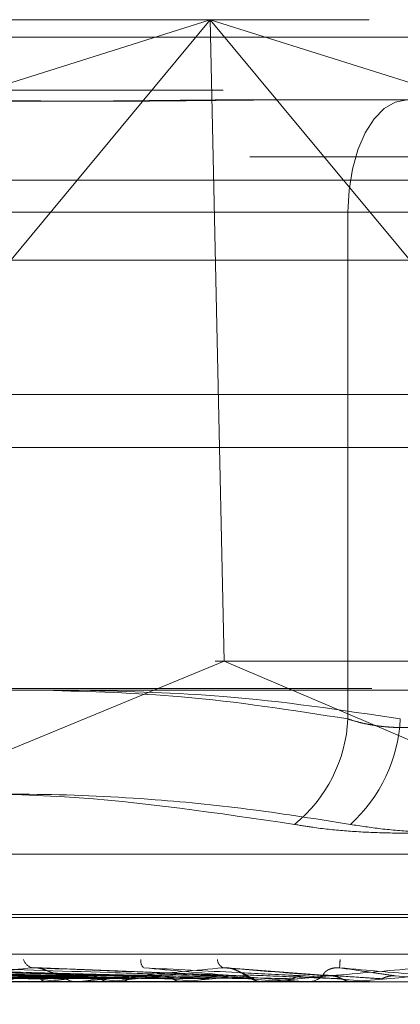
# Model space of a CAD drawing. Units: inches. Extents: x 0 to 23.4, y 0 to 16.5.
# Drawn here: x 7.3 to 7.4, y 13.3 to 13.3 of the extents above; entities that cross this region are included whole.
import ezdxf

# ---------------------------------------------------------------- set-up
doc = ezdxf.new("R2010")
doc.units = ezdxf.units.IN
doc.header["$MEASUREMENT"] = 0
doc.linetypes.add('HIDDEN', pattern=[0.07500000000000001, 0.05, -0.025])

msp = doc.modelspace()

# ---------------------------------------------------------------- linework, layer by layer
at = {"color": 7, "linetype": 'HIDDEN', "lineweight": 0}
for p, q in [((7.2570841629, 13.3151847068), (7.4489305267, 13.3151847068)), ((7.271068568, 13.2911010832), (7.3473151998, 13.3151847068)), ((7.3473151998, 13.3151847068), (7.2971173098, 13.254743359)), ((7.3473151998, 13.3151847068), (7.3481609903, 13.2758146281)), ((7.3975130898, 13.254743359), (7.3473151998, 13.3151847068)), ((7.3473151998, 13.3151847068), (7.4235618316, 13.2911010832)), ((7.9481135247, 13.3141048338), (3.5045135247, 13.3141048338)), ((7.9481135247, 13.3108548338), (3.5045135247, 13.3108548338)), ((7.349710837, 13.310263447), (7.3522469083, 13.310263447)), ((7.3522469083, 13.310263447), (7.3622629343, 13.310263447)), ((7.4497390924, 13.3067608092), (7.2578927286, 13.3067608092)), ((7.4001573041, 13.3053421871), (7.321671182, 13.3053421871)), ((7.3141871094, 13.3033736832), (7.3557741483, 13.3033736832)), ((7.3589947523, 13.3033736832), (7.3159726256, 13.3033736832)), ((7.3626609409, 13.3033736832), (7.3557741483, 13.3033736832)), ((7.3557741483, 13.3033736832), (7.3557741483, 13.2722600501)), ((7.3263790277, 13.3004209273), (7.3618394462, 13.3004209273)), ((3.5045135247, 13.2889298338), (7.9481135247, 13.2889298338)), ((7.4476199923, 13.2758146281), (7.2583946974, 13.2758146281)), ((7.2971173098, 13.254743359), (7.3481609903, 13.2758146281)), ((7.3975130898, 13.254743359), (7.3481609903, 13.2758146281)), ((7.2572458761, 13.2741298485), (7.4490922399, 13.2741298485)), ((7.2972481661, 13.2639622071), (7.424407527, 13.2639622071)), ((7.2946452795, 13.2602626299), (7.427237288, 13.2602626299)), ((7.2944184051, 13.2600665966), (7.4270104136, 13.2600665966)), ((7.2600219185, 13.2578143682), (7.4518682823, 13.2578143682)), ((7.3365538219, 13.2564821635), (7.3083243133, 13.2569642006)), ((7.3387814205, 13.2564838086), (7.3123113331, 13.256967202)), ((7.3401758476, 13.2564817905), (7.3163153494, 13.2569635245)), ((7.3445466208, 13.2564812142), (7.3259176407, 13.2569624813)), ((7.3493938722, 13.2564899492), (7.3364581337, 13.2569927759)), ((7.3548051539, 13.2564871015), (7.3483367485, 13.25698552)), ((7.4439828987, 13.2561295887), (7.2766600641, 13.2561295887)), ((7.3190925775, 13.2561352068), (7.3390885301, 13.2561352068)), ((7.3286513803, 13.2561352068), (7.3456554194, 13.2561352068)), ((7.3373275629, 13.2561352068), (7.3372887016, 13.2561309939)), ((7.3379136558, 13.2561352068), (7.3379542486, 13.2561309939)), ((7.339252314, 13.2561295887), (7.3391025796, 13.2561295887)), ((7.3393731244, 13.2561352068), (7.3507235827, 13.2561352068)), ((7.3411356271, 13.2561352068), (7.3410877788, 13.2561309939)), ((7.3415274676, 13.2561295887), (7.3416793464, 13.2561295887)), ((7.3418521732, 13.2561352068), (7.341901464, 13.2561309939)), ((7.3455431499, 13.2561295887), (7.3455700628, 13.2561299241)), ((7.3456554194, 13.2561352068), (7.3456003135, 13.2561309939)), ((7.346476521, 13.2561352068), (7.3465327283, 13.2561309939)), ((7.3471376626, 13.2561352068), (7.3505717458, 13.2561352068)), ((7.3493938813, 13.2564893845), (7.3492291922, 13.2564852268)), ((7.350743288, 13.2561295887), (7.3505857953, 13.2561295887)), ((7.3507235827, 13.2561352068), (7.3506632109, 13.2561309939)), ((7.3508702981, 13.2561352068), (7.3561569405, 13.2561352068)), ((7.351619563, 13.2561352068), (7.3516806553, 13.2561309939)), ((7.3531263503, 13.2561295887), (7.353284776, 13.2561295887)), ((7.3544235105, 13.2561352068), (7.3570954164, 13.2561352068)), ((7.3561569405, 13.2561352068), (7.3560934847, 13.2561309939)), ((7.3560934847, 13.2561309939), (7.3560935452, 13.2561295887)), ((7.3570954164, 13.2561352068), (7.3571591857, 13.2561309939)), ((7.3571591857, 13.2561309939), (7.3571591248, 13.2561295887)), ((7.3627061695, 13.2561352068), (7.3586954563, 13.2564852268))]:
    msp.add_line(p, q, dxfattribs=at)
at = {"color": 7, "linetype": 'Continuous', "lineweight": 15}
for p, q in [((3.5045135247, 13.3141048338), (7.9481135247, 13.3141048338)), ((7.9481135247, 13.2921798338), (3.5045135247, 13.2921798338)), ((3.5045135247, 13.2889298338), (7.9481135247, 13.2889298338)), ((3.2580383805, 13.2740191556), (8.1823673126, 13.2740191556))]:
    msp.add_line(p, q, dxfattribs=at)
at = {"color": 7, "linetype": 'HIDDEN', "lineweight": 0, "flags": 128}
msp.add_lwpolyline([(7.3557741483, 13.3033736832), (7.3558436789, 13.3047178094), (7.3560495986, 13.3060102816), (7.3563839941, 13.3072014309), (7.3568340148, 13.3082454819), (7.3573823665, 13.3091023124), (7.3580079765, 13.3097389949), (7.3586868029, 13.3101310621), (7.3593927588, 13.310263447)], dxfattribs=at)
at = {"color": 7, "linetype": 'HIDDEN', "lineweight": 0}
for centre, radius, start, end in [((7.3468736102, 13.2727053033), 0.0089116681162211, 309.0628236072, 357.1361418861), ((7.3496128867, 13.2727454854), 0.0093944158176123, 312.1975572894, 357.0380506349), ((7.3365507191, 13.2576986356), 0.0007333065537061, 196.6545289297, 256.867363032), ((7.3436113974, 13.2574011659), 0.0005678754547373, 171.1564092912, 227.1987071093), ((7.3483973729, 13.2575582387), 0.0006474737885837, 186.185958488, 242.3881060634), ((7.3645436817, 13.2566087942), 0.0092880754695281, 174.5653593825, 177.6816879137), ((7.3438767108, 13.207221359), 0.0498293460083171, 98.6400162276, 100.9999567934), ((7.349527822, 13.340605967), 0.0852654571466828, 260.6008797233, 262.1712985058), ((7.354786199, 13.1345369869), 0.1228451507439027, 96.9278399632, 98.1704851522), ((7.3391105235, 13.2574680928), 0.0013385276534809, 223.5338393398, 269.6599567878), ((7.3643675737, 13.4540906107), 0.1992317373971553, 262.6740875944, 263.5110776347), ((7.3392523018, 13.2574316098), 0.0013020211067836, 270.0005385849, 275.3244927422), ((7.3702202666, 13.0076523043), 0.2501792738713314, 95.9468383947, 96.676027894), ((7.3416735326, 13.2575032704), 0.0013736940155208, 270.2424902796, 315.832512136), ((7.3876434602, 13.6680645718), 0.413981302343255, 263.8249551621, 264.2929870718), ((7.3928053159, 12.793144992), 0.4653848426349126, 95.3727378501, 95.814828653), ((7.4313654965, 14.1227070377), 0.8702333893943611, 264.496431443, 264.742186934), ((7.3505875124, 13.2575745897), 0.0014450020134411, 225.3758785498, 269.9319159712), ((7.4315809799, 12.3872831766), 0.872606308144376, 95.0626858502, 95.3167654243), ((7.3507432855, 13.2575681423), 0.001438553550122, 270.0001005893, 275.0653491895), ((7.5830168842, 15.817994673), 2.571801787565074, 264.8723199776, 264.9603219764), ((7.3532839424, 13.2575906223), 0.0014610338126357, 270.032689972, 314.3654814467), ((7.5401263975, 11.1796572894), 2.084611547093956, 94.952800244, 95.0630074987)]:
    msp.add_arc(centre, radius, start, end, dxfattribs=at)
for points, knots in [([(7.327487641647942, 13.31026344697601), (7.327516807151857, 13.31026344137708), (7.328165496630438, 13.31026331684763), (7.329452029884812, 13.31025493363972), (7.331385993862647, 13.31023194237985), (7.333368768180961, 13.31020723807698), (7.335579050301833, 13.31018618112382), (7.337839570438395, 13.31017766814761), (7.340146806834203, 13.31018429548805), (7.342302140035578, 13.31020115617141), (7.344496608403481, 13.31022498652334), (7.346925839381944, 13.31025148512599), (7.348674233627838, 13.31026328353145), (7.349675135999882, 13.3102634413469), (7.349710837021361, 13.31026344697599)], [0, 0, 0, 0, 0.0044167420357483, 0.0982357135522415, 0.1921423741894234, 0.2863092442105225, 0.3805649735113611, 0.4999999541262606, 0.5938191100069709, 0.6877289020555961, 0.7819071526307942, 0.8761736387937284, 0.9955832579635365, 1, 1, 1, 1]), ([(7.352246908280405, 13.31026344697602), (7.35221040447112, 13.31026344137709), (7.351398498834916, 13.31026331684764), (7.349819192419021, 13.31025493363973), (7.347528608836632, 13.31023194237986), (7.345263336407444, 13.31020723807698), (7.342827239130511, 13.31018618112383), (7.340435054252405, 13.31017766814762), (7.338090294622002, 13.31018429548806), (7.335976380462741, 13.31020115617143), (7.333899137696211, 13.31022498652336), (7.331679980228914, 13.31025148512601), (7.33014535973221, 13.31026328353146), (7.329287434870394, 13.31026344134692), (7.329256833690134, 13.31026344697601)], [0, 0, 0, 0, 0.0044167420355829, 0.0982357135522531, 0.1921423741894832, 0.2863092442110995, 0.3805649735118486, 0.4999999541274373, 0.5938191100069893, 0.6877289020560089, 0.7819071526317587, 0.8761736387948278, 0.9955832579649747, 1, 1, 1, 1]), ([(7.355774148308841, 13.27226005012592), (7.352369779570324, 13.27279261980572), (7.346191488961614, 13.27375913386571), (7.339961796343148, 13.27393858560165), (7.337164796057246, 13.27401915563736)], [0, 0, 0, 0, 0.5510211406561191, 1, 1, 1, 1]), ([(7.339417018070916, 13.27401915563736), (7.342321555759542, 13.27394804483617), (7.348875543655761, 13.27378758579578), (7.355375428300466, 13.27280640178806), (7.358994752251252, 13.27226005012593)], [0, 0, 0, 0, 0.4431710486223626, 1, 1, 1, 1]), ([(7.362660940855539, 13.27226005012592), (7.36250619573681, 13.27221154453948), (7.362195625110722, 13.27211419471371), (7.361715548293587, 13.27199703427389), (7.36123237024378, 13.27190112742045), (7.360746050469309, 13.27182681286107), (7.360244365070011, 13.27177199468379), (7.359731815264045, 13.27173816276754), (7.359214280083314, 13.2717260851241), (7.358692762234971, 13.27173618404408), (7.358169501789817, 13.27176922811367), (7.357656745432885, 13.27182498331671), (7.357160648446404, 13.27190187530345), (7.356682505218679, 13.27199936382198), (7.356216084079471, 13.27211686725515), (7.355921792402788, 13.27221221488236), (7.355774148308841, 13.27226005012592)], [0, 0, 0, 0, 0.0739556989653181, 0.1484277366473807, 0.2166699674610167, 0.2853546056208375, 0.3554675182635089, 0.4260885120411696, 0.4965450403631199, 0.5675291358511132, 0.6401755400270507, 0.7133918400597243, 0.7838036490655433, 0.8547072621157743, 0.927107640678054, 1, 1, 1, 1]), ([(7.31250390944098, 13.26578578994334), (7.314456552513426, 13.26610420523147), (7.318364948951005, 13.26674154299964), (7.326999518368518, 13.26763638885951), (7.338472554392582, 13.26786619953956), (7.347797306443073, 13.26648220969683), (7.352489495160013, 13.26578578994334)], [0, 0, 0, 0, 0.1461091005490582, 0.2924509328620903, 0.643963321327012, 1, 1, 1, 1]), ([(7.355923012523292, 13.26578578994334), (7.353935404759521, 13.26610405666659), (7.349957023245336, 13.26674109706833), (7.343537780485931, 13.26739378733907), (7.336665112890934, 13.26771421064264), (7.329325698478675, 13.26755073118428), (7.32194083197682, 13.26693171896704), (7.317020928806762, 13.2661681155161), (7.314557602069489, 13.26578578994335)], [0, 0, 0, 0, 0.1460701271534371, 0.2923729239911024, 0.4678607677313992, 0.643941742523053, 0.8217266081560696, 1, 1, 1, 1]), ([(7.3657326805835, 13.26578578994333), (7.36511507306327, 13.2656905851655), (7.363862311613094, 13.26549747081433), (7.361818364216822, 13.26532503171564), (7.359697452462773, 13.26524310461013), (7.357591775927578, 13.26526273318972), (7.355533698976381, 13.2653816919243), (7.353833112918084, 13.26556318142671), (7.352861118439076, 13.26572421997197), (7.352489495160013, 13.26578578994334)], [0, 0, 0, 0, 0.1495103293179321, 0.3032682906812774, 0.4528101939422015, 0.6068134906938445, 0.7543444163141785, 0.9060783414913374, 1, 1, 1, 1]), ([(7.355923012523292, 13.26578578994334), (7.356540620043525, 13.26569058516551), (7.357793381493702, 13.26549747081434), (7.359837328889978, 13.26532503171565), (7.361958240644032, 13.26524310461014), (7.36406391717922, 13.26526273318972), (7.366121994130417, 13.2653816919243), (7.36782258018871, 13.26556318142671), (7.368794574667722, 13.26572421997197), (7.369166197946784, 13.26578578994334)], [0, 0, 0, 0, 0.1495103293183861, 0.3032682906824667, 0.452810193942948, 0.6068134906949276, 0.7543444163141941, 0.9060783414920442, 1, 1, 1, 1]), ([(7.33639105394516, 13.25648522677725), (7.33558857158142, 13.2564989110522), (7.33157615418556, 13.25656733252211), (7.322120710818894, 13.25673178631665), (7.313496815490273, 13.25688684276151), (7.308064925820944, 13.25698450738624)], [0, 0, 0, 0, 0.0846963374236771, 0.4234822757476991, 0.9999999999999999, 0.9999999999999999, 0.9999999999999999, 0.9999999999999999]), ([(7.338962899980861, 13.25648522677723), (7.338220041826085, 13.25649891105219), (7.334505745889438, 13.2565673325221), (7.325713022417648, 13.25673178631663), (7.317630841763202, 13.2568868427615), (7.312540159196956, 13.25698450738624)], [0, 0, 0, 0, 0.0846963374238777, 0.4234822757478806, 1, 1, 1, 1]), ([(7.339968714675611, 13.25648522677725), (7.339288555460817, 13.2564989110522), (7.335887754659781, 13.2565673325221), (7.327881367463277, 13.25673178631665), (7.320591307470953, 13.25688684276151), (7.315999553970698, 13.25698450738625)], [0, 0, 0, 0, 0.0846963374227343, 0.4234822757480162, 1, 1, 1, 1]), ([(7.343113005367968, 13.25648522677723), (7.342505741591975, 13.25649891105219), (7.339469418491603, 13.2565673325221), (7.332273260199936, 13.25673178631663), (7.325645490400875, 13.2568868427615), (7.321470890300761, 13.25698450738624)], [0, 0, 0, 0, 0.0846963374236235, 0.4234822757471267, 1, 1, 1, 1]), ([(7.344300278780052, 13.25648522677725), (7.343767025440365, 13.2564989110522), (7.341100755035864, 13.2565673325221), (7.334832795703177, 13.25673178631665), (7.329140052809347, 13.25688684276151), (7.325554393413358, 13.25698450738625)], [0, 0, 0, 0, 0.0846963374231408, 0.4234822757481337, 1, 1, 1, 1]), ([(7.336384107356603, 13.25698450738625), (7.33484511630667, 13.2568309253312), (7.332263024293579, 13.25657324807068), (7.329715892599247, 13.25629397549371), (7.328748715126, 13.25616793800751), (7.32862207653583, 13.25614338135868), (7.328612247080946, 13.25613629622885), (7.328639367729183, 13.25613554119859), (7.328651380310209, 13.25613520677214)], [0, 0, 0, 0, 0.527318879874501, 0.8847263069753807, 0.9590362595950842, 0.9800473728127487, 0.9911623590739982, 1, 1, 1, 1]), ([(7.3479033712711, 13.25648522677722), (7.34745364996896, 13.25649891105218), (7.345205040332733, 13.25656733252209), (7.339865535131344, 13.25673178631662), (7.334931721056646, 13.2568868427615), (7.331824084347075, 13.25698450738625)], [0, 0, 0, 0, 0.084696337422819, 0.4234822757477045, 0.9999999999999999, 0.9999999999999999, 0.9999999999999999, 0.9999999999999999]), ([(7.338140134233975, 13.25654613787323), (7.338070919302831, 13.25655303583095), (7.337930331993888, 13.25656704675747), (7.337671544909543, 13.25665538074018), (7.337420964902825, 13.25675640066992), (7.337214888482444, 13.25683614532707), (7.337023671651619, 13.25690284206377), (7.336790824095869, 13.25696533689622), (7.336559652261466, 13.25699535032687), (7.336433725649194, 13.25698757217586), (7.336384107356603, 13.25698450738625)], [0, 0, 0, 0, 0.2088827428260548, 0.4242764128058101, 0.577048138199488, 0.6532316688164227, 0.7317647867969598, 0.8327081122922533, 0.9340827353108929, 1, 1, 1, 1]), ([(7.349229192245977, 13.25648522677725), (7.348862117946473, 13.25649891105221), (7.347026743897827, 13.25656733252211), (7.3427237528102, 13.25673178631664), (7.338834077575386, 13.25688684276151), (7.336384107356603, 13.25698450738625)], [0, 0, 0, 0, 0.0846963374238783, 0.4234822757483678, 1, 1, 1, 1]), ([(7.348097281721957, 13.25698450738625), (7.346425772251408, 13.2568309253312), (7.34362134317179, 13.25657324807069), (7.340749667784182, 13.25629397549369), (7.33957539005314, 13.25616793800751), (7.339387852493746, 13.25614338135867), (7.339351572175844, 13.25613629622885), (7.339366508606738, 13.25613554119859), (7.339373124417864, 13.25613520677213)], [0, 0, 0, 0, 0.527318879874922, 0.884726306975156, 0.9590362595986275, 0.9800473728125287, 0.9911623590758948, 1, 1, 1, 1]), ([(7.353160861385316, 13.25648522677722), (7.352884936656634, 13.25649891105218), (7.351505311095577, 13.25656733252208), (7.348215442614245, 13.25673178631662), (7.345153905159548, 13.2568868427615), (7.3432255499281, 13.25698450738625)], [0, 0, 0, 0, 0.0846963374238719, 0.4234822757486674, 1, 1, 1, 1]), ([(7.3432255499281, 13.25698450738625), (7.344958970942576, 13.2568309253312), (7.347867274117571, 13.25657324807068), (7.351079874656788, 13.2562939754937), (7.35257367705297, 13.25616793800751), (7.352879613571902, 13.25614338135867), (7.352974317771475, 13.25613629622885), (7.352991196452185, 13.25613554119859), (7.352998672546337, 13.25613520677213)], [0, 0, 0, 0, 0.5273188798737527, 0.884726306975123, 0.9590362595956786, 0.9800473728114578, 0.991162359075797, 1, 1, 1, 1]), ([(7.349572466736404, 13.25654613787323), (7.349555488241401, 13.25654818486764), (7.34952142351286, 13.25655229184586), (7.34945098693751, 13.25657709471634), (7.349363711341239, 13.25661629365698), (7.349265054107825, 13.2566663025904), (7.349158092094319, 13.2567212855546), (7.349066032749204, 13.25676700774047), (7.348982238304323, 13.25680588758562), (7.348913729740582, 13.25683581702797), (7.348838458463427, 13.25686617413622), (7.34874894320663, 13.25689864805376), (7.348642811816533, 13.25693154767964), (7.348520392380552, 13.2569609214422), (7.348391036848554, 13.25698181756074), (7.34827602862481, 13.25699033815756), (7.348177183595604, 13.25699054006734), (7.348124044076088, 13.25698652797401), (7.348097281721957, 13.25698450738625)], [0, 0, 0, 0, 0.1040116055922946, 0.2086832259683831, 0.3157857281838501, 0.4239904783177956, 0.4999112947918736, 0.5767361251055771, 0.6146767877881802, 0.652845323356855, 0.6918953953419521, 0.7313440900296447, 0.7812396677090113, 0.8324486313635393, 0.8823999591943322, 0.9340795934292043, 0.9668008803761311, 1, 1, 1, 1]), ([(7.354577311298576, 13.25648522677724), (7.354389683060838, 13.2564989110522), (7.353451540568155, 13.25656733252211), (7.351269039034914, 13.25673178631666), (7.349323014456511, 13.25688684276152), (7.348097281721957, 13.25698450738625)], [0, 0, 0, 0, 0.0846963374235419, 0.4234822757482959, 1, 1, 1, 1]), ([(7.348401654011313, 13.25697251781223), (7.348444659802391, 13.25696826157646), (7.348582322352202, 13.25695463726558), (7.348832267584098, 13.25687096480317), (7.349145444377338, 13.25672408847532), (7.349446716933978, 13.25653778032261), (7.349721506773622, 13.25636001985804), (7.350083118929202, 13.25620366173632), (7.35038653999528, 13.25611205824091), (7.350562796898374, 13.25613534825365), (7.350583436816494, 13.25613807554516)], [0, 0, 0, 0, 0.0452390919467131, 0.1448113984703615, 0.2675713010890499, 0.456125892621086, 0.6689904747922533, 0.8128493732747708, 0.9780844123325241, 1, 1, 1, 1]), ([(7.360270571869473, 13.25698450738625), (7.358526956685651, 13.2568309253312), (7.355601549913303, 13.25657324807068), (7.352509120663023, 13.25629397549371), (7.351170184130932, 13.25616793800751), (7.350928525698321, 13.25614338135868), (7.350867105782643, 13.25613629622885), (7.350869318154654, 13.25613554119859), (7.350870298083224, 13.25613520677214)], [0, 0, 0, 0, 0.5273188798746725, 0.8847263069768102, 0.9590362595963204, 0.98004737281063, 0.9911623590759254, 1, 1, 1, 1]), ([(7.35430554515164, 13.25654613787323), (7.354291573115217, 13.25655303583095), (7.354263193530509, 13.25656704675746), (7.354302705131016, 13.25665538074018), (7.354401073797236, 13.25675640066992), (7.354518194752985, 13.25683614532705), (7.354648720108527, 13.25690284206377), (7.354839473135161, 13.25696533689622), (7.355063378210609, 13.25699535032686), (7.355206725778622, 13.25698757217585), (7.355263208371481, 13.25698450738624)], [0, 0, 0, 0, 0.2088827428189262, 0.4242764128030813, 0.577048138207784, 0.6532316688267348, 0.7317647867952812, 0.83270811228914, 0.9340827353177269, 1, 1, 1, 1]), ([(7.35869545631965, 13.25648522677722), (7.358603300803028, 13.25649891105218), (7.358142522579449, 13.25656733252209), (7.35702119523684, 13.25673178631662), (7.355942586342483, 13.2568868427615), (7.355263208371481, 13.25698450738624)], [0, 0, 0, 0, 0.0846963374233546, 0.4234822757479526, 1, 1, 1, 1]), ([(7.355263208371481, 13.25698450738624), (7.357019318818163, 13.25683092533119), (7.35996568992193, 13.25657324807069), (7.363126926201065, 13.25629397549368), (7.364530350620659, 13.25616793800751), (7.364795904857331, 13.25614338135866), (7.364869116140396, 13.25613629622884), (7.364873324835557, 13.25613554119858), (7.364875188997917, 13.25613520677213)], [0, 0, 0, 0, 0.5273188798733953, 0.8847263069737601, 0.959036259596011, 0.9800473728086836, 0.9911623590753706, 1, 1, 1, 1]), ([(7.336867009447657, 13.25631025832842), (7.3360716233787, 13.25631710217531), (7.332094692152788, 13.25635132141736), (7.323218450689565, 13.25642911925885), (7.315148998578875, 13.25650195407806), (7.310253825877925, 13.25654613787317)], [0, 0, 0, 0, 0.0895371415792804, 0.4476858070865704, 0.9999999999999999, 0.9999999999999999, 0.9999999999999999, 0.9999999999999999]), ([(7.338408905061652, 13.25631025832841), (7.337658014749167, 13.2563171021753), (7.333903562354929, 13.25635132141735), (7.325509463973867, 13.25642911925884), (7.317853839709809, 13.25650195407806), (7.313209707445056, 13.25654613787317)], [0, 0, 0, 0, 0.0895371415800723, 0.44768580708701, 1, 1, 1, 1]), ([(7.340565806388754, 13.25631025832842), (7.33989450522135, 13.25631710217531), (7.336537998640673, 13.25635132141735), (7.329049310127806, 13.25642911925885), (7.322246061477917, 13.25650195407806), (7.318119005934133, 13.25654613787317)], [0, 0, 0, 0, 0.0895371415795974, 0.4476858070867094, 1, 1, 1, 1]), ([(7.342450899026632, 13.25631025832841), (7.341833997535965, 13.2563171021753), (7.33874948939925, 13.25635132141735), (7.331850259969188, 13.25642911925883), (7.325552949477492, 13.25650195407806), (7.321732811259242, 13.25654613787317)], [0, 0, 0, 0, 0.0895371415802366, 0.4476858070866391, 1, 1, 1, 1]), ([(7.34499692625361, 13.25631025832842), (7.344473972561009, 13.25631710217531), (7.341859203518694, 13.25635132141736), (7.336028728670598, 13.25642911925885), (7.330737570613409, 13.25650195407806), (7.327527794767081, 13.25654613787317)], [0, 0, 0, 0, 0.0895371415800455, 0.4476858070863014, 0.9999999999999999, 0.9999999999999999, 0.9999999999999999, 0.9999999999999999]), ([(7.337265672959237, 13.25612992407615), (7.336479290742939, 13.25612986609045), (7.333869090129225, 13.25612967362131), (7.331258311371833, 13.25612962389354), (7.329434089009653, 13.2561295891474)], [0, 0, 0, 0, 0.3012727114412374, 1, 1, 1, 1]), ([(7.337972016685796, 13.25612992407614), (7.337211397112192, 13.25612986609044), (7.334686709197388, 13.2561296736213), (7.332162631613467, 13.25612962389353), (7.330398989727111, 13.25612958914739)], [0, 0, 0, 0, 0.3012727114291464, 1, 1, 1, 1]), ([(7.341060648851521, 13.25612992407616), (7.340400496891921, 13.25612986609045), (7.338209286288635, 13.2561296736213), (7.336017362589581, 13.25612962389354), (7.334485805686423, 13.2561295891474)], [0, 0, 0, 0, 0.3012727113547097, 1, 1, 1, 1]), ([(7.347157083755918, 13.2563102583284), (7.34669645752748, 13.25631710328923), (7.344393325875032, 13.25635132810094), (7.340542571536788, 13.25640933003939), (7.337139831241607, 13.25646187759535), (7.335590092457186, 13.25648580977309)], [0, 0, 0, 0, 0.1198270518402705, 0.5991353919393955, 1, 1, 1, 1]), ([(7.34192421143427, 13.25612992407614), (7.341295556398091, 13.25612986609044), (7.339208892016903, 13.25612967362129), (7.337122967546684, 13.25612962389353), (7.33566547519766, 13.25612958914738)], [0, 0, 0, 0, 0.3012727115329387, 1, 1, 1, 1]), ([(7.336867009447658, 13.25631025832842), (7.336835927358451, 13.25633722192474), (7.336762644425805, 13.25640079459516), (7.336637672242778, 13.25646453978425), (7.336508427586621, 13.25649554629883), (7.336426058492594, 13.25648830438631), (7.33639105394516, 13.25648522677725)], [0, 0, 0, 0, 0.2088805403068875, 0.4924822930954273, 0.7843192540178585, 1, 1, 1, 1]), ([(7.337265672959237, 13.25612992407615), (7.337219838017126, 13.25613514164884), (7.337127003401056, 13.25614570938024), (7.336991809772639, 13.25620597423317), (7.336908889662359, 13.25627526290433), (7.336867009447658, 13.25631025832842)], [0, 0, 0, 0, 0.3255400288581451, 0.6593524984036433, 1, 1, 1, 1]), ([(7.350000216825171, 13.25631025832842), (7.349644511516374, 13.25631710217531), (7.347865984578345, 13.25635132141737), (7.343904451947131, 13.25642911925884), (7.340316620720824, 13.25650195407806), (7.338140134234042, 13.25654613787317)], [0, 0, 0, 0, 0.0895371415797418, 0.4476858070865203, 1, 1, 1, 1]), ([(7.338408905061652, 13.25631025832841), (7.338444353700193, 13.25633722192473), (7.338527931743268, 13.25640079459514), (7.338672153463823, 13.25646453978424), (7.338823249276834, 13.25649554629882), (7.338921251705893, 13.2564883043863), (7.338962899980861, 13.25648522677723)], [0, 0, 0, 0, 0.2088805403119754, 0.4924822930859365, 0.7843192540111064, 1, 1, 1, 1]), ([(7.340565806388754, 13.25631025832842), (7.340526955665086, 13.25633722192474), (7.340435356450288, 13.25640079459516), (7.340278819136887, 13.25646453978426), (7.340116551736934, 13.25649554629883), (7.340012804382304, 13.25648830438631), (7.339968714675611, 13.25648522677725)], [0, 0, 0, 0, 0.2088805403210422, 0.492482293087884, 0.78431925402974, 1, 1, 1, 1]), ([(7.34557006277165, 13.25612992407616), (7.345060000680588, 13.25612986609045), (7.343366976148449, 13.2561296736213), (7.341673129341569, 13.25612962389354), (7.340489592354691, 13.2561295891474)], [0, 0, 0, 0, 0.3012727112805035, 1, 1, 1, 1]), ([(7.341060648851521, 13.25612992407616), (7.341004046056456, 13.25613514164883), (7.340889402107829, 13.25614570938021), (7.340721549064736, 13.25620597423317), (7.340618070168587, 13.25627526290434), (7.340565806388754, 13.25631025832842)], [0, 0, 0, 0, 0.3255400288639523, 0.6593524984421766, 1, 1, 1, 1]), ([(7.346559632808875, 13.25612992407613), (7.346085663541083, 13.25612986609043), (7.344512440178481, 13.25612967362129), (7.342940059564542, 13.25612962389352), (7.34184139432122, 13.25612958914738)], [0, 0, 0, 0, 0.3012727112112472, 1, 1, 1, 1]), ([(7.342450899026632, 13.25631025832841), (7.342493387521998, 13.25633722192473), (7.342593563592, 13.25640079459515), (7.342766137692645, 13.25646453978423), (7.342946609288624, 13.25649554629882), (7.343063380772702, 13.25648830438629), (7.343113005367968, 13.25648522677723)], [0, 0, 0, 0, 0.2088805403093913, 0.4924822931012571, 0.7843192540195083, 0.9999999999999999, 0.9999999999999999, 0.9999999999999999, 0.9999999999999999]), ([(7.352357365471501, 13.2563102583284), (7.352069682349935, 13.25631710217529), (7.350631266423421, 13.25635132141733), (7.347406802438835, 13.25642911925883), (7.3444516040183, 13.25650195407806), (7.342658891646301, 13.25654613787318)], [0, 0, 0, 0, 0.0895371415804429, 0.4476858070872432, 1, 1, 1, 1]), ([(7.34499692625361, 13.25631025832842), (7.344951711061865, 13.25633722192474), (7.344845106199181, 13.25640079459517), (7.344662661421803, 13.25646453978425), (7.344473236044701, 13.25649554629883), (7.344351860129144, 13.25648830438631), (7.344300278780052, 13.25648522677725)], [0, 0, 0, 0, 0.2088805402818398, 0.4924822930998756, 0.7843192540300926, 1, 1, 1, 1]), ([(7.34557006277165, 13.25612992407616), (7.345504737896125, 13.25613514164883), (7.34537242814596, 13.25614570938021), (7.345177982334504, 13.25620597423318), (7.345057684649405, 13.25627526290434), (7.34499692625361, 13.25631025832842)], [0, 0, 0, 0, 0.3255400288489385, 0.6593524984086313, 1, 1, 1, 1]), ([(7.347157083755918, 13.2563102583284), (7.347205076463169, 13.25633722192472), (7.3473182299359, 13.25640079459515), (7.347512919139028, 13.25646453978423), (7.347716243804288, 13.25649554629881), (7.347847563917703, 13.25648830438629), (7.3479033712711, 13.25648522677722)], [0, 0, 0, 0, 0.2088805402757564, 0.4924822930765315, 0.7843192540045012, 1, 1, 1, 1]), ([(7.350630932751452, 13.25612992407615), (7.350289395501842, 13.25612986609045), (7.349155747360315, 13.25612967362131), (7.348021197484266, 13.25612962389354), (7.347228456525833, 13.2561295891474)], [0, 0, 0, 0, 0.3012727116104931, 1, 1, 1, 1]), ([(7.351710744603687, 13.25612992407613), (7.35140859158853, 13.25612986609043), (7.350405669638511, 13.25612967362128), (7.349403662815766, 13.25612962389352), (7.348703533305303, 13.25612958914737)], [0, 0, 0, 0, 0.3012727113521228, 1, 1, 1, 1]), ([(7.35539484614621, 13.25631025832842), (7.355219245337852, 13.25631710217531), (7.354341241101547, 13.25635132141736), (7.352391830798228, 13.25642911925886), (7.350636999971311, 13.25650195407807), (7.349572466736477, 13.25654613787317)], [0, 0, 0, 0, 0.0895371415803857, 0.4476858070866155, 1, 1, 1, 1]), ([(7.352357365471501, 13.2563102583284), (7.352409127809176, 13.25633722192472), (7.352531169023345, 13.25640079459514), (7.352740936753863, 13.25646453978423), (7.352959765805223, 13.25649554629881), (7.353100888296938, 13.25648830438629), (7.353160861385316, 13.25648522677722)], [0, 0, 0, 0, 0.208880540299233, 0.4924822930905445, 0.7843192540059271, 0.9999999999999999, 0.9999999999999999, 0.9999999999999999, 0.9999999999999999]), ([(7.357863792443014, 13.25631025832839), (7.357759440059117, 13.25631710217529), (7.357237678024038, 13.25635132141734), (7.356060294936039, 13.25642911925883), (7.354968102176296, 13.25650195407805), (7.354305545151566, 13.25654613787317)], [0, 0, 0, 0, 0.089537141580937, 0.4476858070869076, 0.9999999999999999, 0.9999999999999999, 0.9999999999999999, 0.9999999999999999]), ([(7.356060345763836, 13.25612992407615), (7.35589967740175, 13.25612986609045), (7.355366378646283, 13.25612967362131), (7.354832131287559, 13.25612962389354), (7.354458838079196, 13.2561295891474)], [0, 0, 0, 0, 0.3012727114785314, 1, 1, 1, 1]), ([(7.35539484614621, 13.25631025832842), (7.355341975567211, 13.25633722192474), (7.355217321427838, 13.25640079459516), (7.35500354184915, 13.25646453978425), (7.354781073613661, 13.25649554629883), (7.354638079692014, 13.25648830438631), (7.354577311298576, 13.25648522677724)], [0, 0, 0, 0, 0.2088805403009052, 0.4924822931018123, 0.7843192540255898, 1, 1, 1, 1]), ([(7.356060345763836, 13.25612992407615), (7.355984889666601, 13.25613514164883), (7.35583206002409, 13.25614570938022), (7.355606219140404, 13.25620597423316), (7.355465778224149, 13.25627526290433), (7.355394846146209, 13.25631025832842)], [0, 0, 0, 0, 0.3255400288625891, 0.6593524984331907, 1, 1, 1, 1]), ([(7.357191372217339, 13.25612992407612), (7.357071956052033, 13.25612986609042), (7.356675583726166, 13.25612967362128), (7.3562801658311, 13.25612962389352), (7.356003876557384, 13.25612958914737)], [0, 0, 0, 0, 0.3012727113188996, 1, 1, 1, 1]), ([(7.357863792443014, 13.25631025832839), (7.357917453585353, 13.25633722192471), (7.358043971653492, 13.25640079459514), (7.358261236359108, 13.25646453978423), (7.358487660744494, 13.2564955462988), (7.358633485079969, 13.25648830438628), (7.35869545631965, 13.25648522677722)], [0, 0, 0, 0, 0.2088805402906763, 0.4924822930931756, 0.7843192540210483, 1, 1, 1, 1])]:
    msp.add_open_spline(points, degree=3, knots=knots, dxfattribs=at)

doc.saveas('drawing.dxf')
